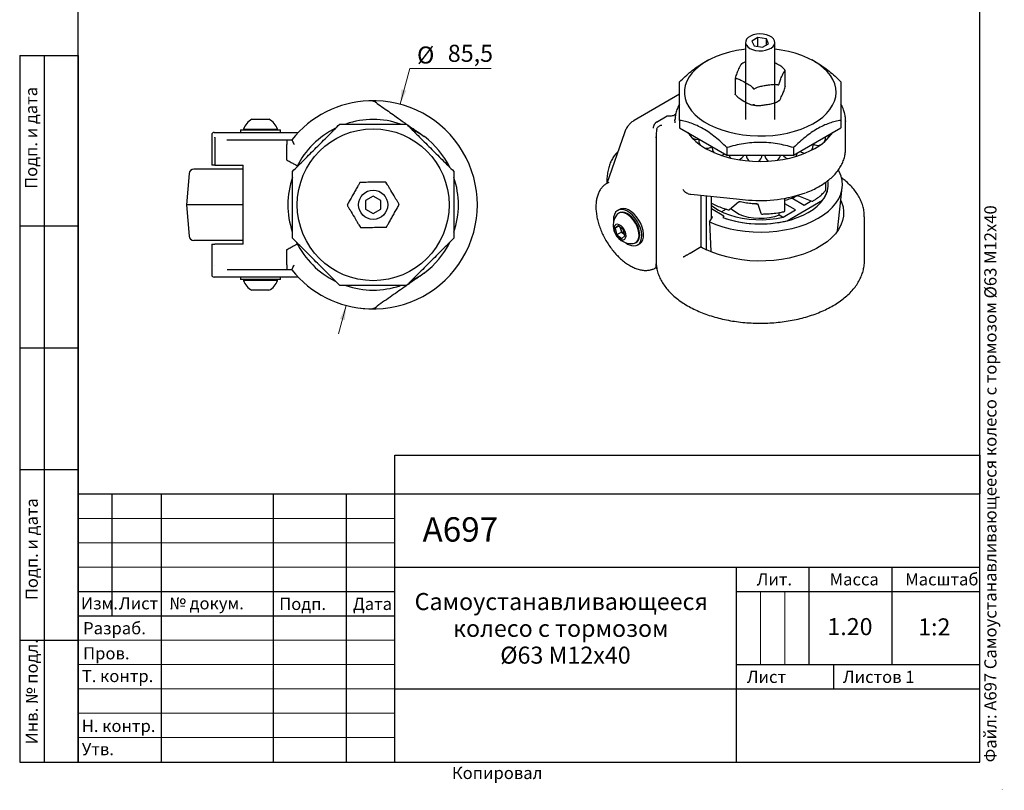
# Model space of a CAD drawing. Units: millimetres. Extents: x 8 to 210, y -1 to 292.
# Drawn here: x 8 to 210, y -1 to 157 of the extents above; entities that cross this region are included whole.
import ezdxf

# ---------------------------------------------------------------- set-up
doc = ezdxf.new("R2010")
doc.units = ezdxf.units.MM
doc.layers.add('ГЕОМЕТРИЯ', color=90, linetype='Continuous', lineweight=25)
doc.styles.add('SLDTEXTSTYLE0', font='TXT', dxfattribs={"width": 0.7, "bigfont": 'bigfont'})
doc.styles.add('SLDTEXTSTYLE1', font='TXT', dxfattribs={"width": 0.7})
doc.dimstyles.new('SLDDIMSTYLE3', dxfattribs={"dimtxt": 3.5, "dimasz": 3, "dimexe": 0, "dimexo": 0.0625, "dimgap": 0.875, "dimtad": 0, "dimtih": 1, "dimtoh": 1, "dimdec": 1, "dimlfac": 2, "dimrnd": 1e-09, "dimzin": 12, "dimdsep": 46, "dimtxsty": 'SLDTEXTSTYLE1', "dimsah": 1, "dimcen": 0, "dimadec": 0, "dimazin": 3, "dimtfac": 1, "dimtofl": 0, "dimtmove": 0, "dimatfit": 3, "dimfxl": 0, "dimfrac": 2, "dimtolj": 1, "dimtzin": 12, "dimarcsym": 0})

# ---------------------------------------------------------------- blocks, each defined once
blk = doc.blocks.new('_D_11')
at = {"color": 7, "linetype": 'Continuous', "lineweight": 0}
for p, q in [((86.06, 139.99), (88.03, 147.32)), ((88.03, 147.32), (104.73, 147.32)), ((75, 98.7), (73.45, 92.9))]:
    blk.add_line(p, q, dxfattribs=at)
at = {"color": 7, "linetype": 'Continuous', "lineweight": 18}
blk.add_arc((80.53, 119.34), 21.38, 252.3214, 267.1868, dxfattribs=at)
for points in [[(86.06, 139.99), (87.32, 142.76), (86.36, 143.02)], [(75, 98.7), (73.74, 95.93), (74.71, 95.67)]]:
    blk.add_solid(points, dxfattribs=at)
at = {"color": 7, "linetype": 'Continuous', "lineweight": 18, "char_height": 3.5, "attachment_point": 1, "style": 'SLDTEXTSTYLE1'}
for s, insert in [('%%c', (89.53, 151.83)), ('85,5', (95.85, 152.18))]:
    blk.add_mtext(s, dxfattribs=dict(at, insert=insert))

msp = doc.modelspace()

# ---------------------------------------------------------------- linework, layer by layer
at = {"color": 7, "linetype": 'Continuous', "lineweight": 25}
for p, q in [((20, 5), (20, 292)), ((205, 5), (205, 292)), ((8, 150), (20, 150)), ((8, 150), (8, 5)), ((13, 150), (13, 5)), ((20, 150), (20, 5)), ((8, 115), (20, 115)), ((8, 90), (20, 90)), ((85, 60), (85, 68)), ((85, 68), (205, 68)), ((205, 68), (205, 60)), ((8, 65), (20, 65)), ((20, 5), (20, 60)), ((20, 60), (205, 60)), ((27, 35), (27, 60)), ((37, 60), (37, 5)), ((60, 60), (60, 5)), ((75, 60), (75, 5)), ((85, 5), (85, 60)), ((205, 5), (205, 60)), ((85, 45), (205, 45)), ((155, 45), (155, 5)), ((170, 25), (170, 45)), ((187, 25), (187, 45)), ((20, 40), (85, 40)), ((155, 40), (205, 40)), ((20, 35), (85, 35)), ((8, 30), (20, 30)), ((155, 25), (205, 25)), ((175, 25), (175, 20)), ((85, 20), (205, 20)), ((8, 5), (20, 5)), ((20, 5), (205, 5)), ((20, 5), (205, 5))]:
    msp.add_line(p, q, dxfattribs=at)
at = {"color": 7, "linetype": 'Continuous', "lineweight": 18}
for p, q in [((20, 55), (85, 55)), ((20, 50), (85, 50)), ((20, 45), (85, 45)), ((160, 40), (160, 25)), ((165, 40), (165, 25)), ((20, 30), (85, 30)), ((20, 25), (85, 25)), ((20, 20), (85, 20)), ((20, 15), (85, 15)), ((20, 10), (85, 10))]:
    msp.add_line(p, q, dxfattribs=at)
at = {"layer": 'ГЕОМЕТРИЯ'}
for p, q in [((159.492, 153.666), (158.226, 152.936)), ((161.221, 153.399), (159.492, 153.666)), ((159.492, 151.814), (159.492, 153.666)), ((156.955, 152.668), (156.955, 136.828)), ((158.226, 152.936), (158.69, 151.938)), ((158.69, 151.938), (160.418, 151.67)), ((160.418, 151.67), (161.684, 152.401)), ((161.684, 152.401), (161.221, 153.399)), ((161.221, 152.134), (161.221, 153.399)), ((162.955, 136.828), (162.955, 152.668)), ((149.391, 149.069), (148.714, 148.708)), ((156.144, 148.244), (156.062, 148.185)), ((171.197, 148.708), (170.519, 149.069)), ((165.069, 143.597), (165.069, 146.904)), ((154.842, 145.327), (154.842, 142.02)), ((143.405, 142.017), (134.057, 136.621)), ((81.201, 140.248), (81.326, 140.16)), ((163.386, 140.472), (163.767, 140.683)), ((163.767, 140.683), (163.852, 140.73)), ((138.695, 136.324), (140.866, 137.577)), ((177.249, 138.211), (177.066, 138.813)), ((55.657, 136.893), (59.157, 136.893)), ((134.057, 136.621), (134.097, 136.644)), ((142.455, 136.583), (142.458, 136.751)), ((142.455, 136.583), (142.455, 136.174)), ((143.405, 136.667), (143.405, 135.156)), ((176.505, 136.667), (176.505, 135.156)), ((177.455, 136.583), (177.454, 136.456)), ((177.455, 130.75), (177.455, 136.583)), ((47.407, 133.693), (47.407, 127.443)), ((47.907, 134.193), (65.158, 134.193)), ((53.307, 134.693), (53.307, 134.193)), ((53.307, 134.693), (61.507, 134.693)), ((53.907, 134.883), (53.907, 134.693)), ((53.907, 134.883), (60.907, 134.883)), ((60.907, 134.693), (60.907, 134.883)), ((61.507, 134.193), (61.507, 134.693)), ((90.152, 133.961), (91.019, 133.352)), ((132.073, 134.094), (128.492, 123.737)), ((143.405, 135.156), (153.1, 129.56)), ((166.81, 129.56), (176.505, 135.156)), ((48.04, 133.146), (48.04, 127.443)), ((50.487, 132.7), (50.585, 132.693)), ((50.585, 132.693), (54.787, 132.693)), ((54.787, 132.693), (62.866, 132.693)), ((62.815, 128.623), (62.815, 131.693)), ((62.866, 132.693), (63.839, 132.693)), ((138.58, 133.316), (138.58, 107.585)), ((138.584, 133.088), (138.58, 133.316)), ((153.1, 131.07), (153.1, 129.56)), ((153.1, 129.56), (166.81, 129.56)), ((166.81, 131.07), (166.81, 129.56)), ((167.567, 129.827), (167.623, 130.008)), ((177.455, 130.685), (177.455, 130.75)), ((48.04, 127.443), (47.407, 127.443)), ((48.04, 127.443), (53.839, 127.443)), ((53.839, 111.243), (53.839, 127.443)), ((42.756, 125.755), (42.195, 119.343)), ((53.839, 126.668), (43.752, 126.668)), ((128.857, 123.947), (128.457, 123.716)), ((128.457, 123.716), (128.557, 123.772)), ((173.449, 122.464), (173.449, 124.012)), ((145.718, 121.517), (155.079, 120.572)), ((147.846, 110.695), (147.846, 121.302)), ((175.826, 113.972), (176.782, 122.875)), ((42.195, 119.343), (42.756, 112.931)), ((53.839, 119.343), (42.195, 119.343)), ((80.532, 121.133), (78.982, 120.238)), ((78.982, 120.238), (78.982, 118.448)), ((82.082, 120.238), (80.532, 121.133)), ((82.082, 118.448), (82.082, 120.238)), ((148.905, 110.133), (148.905, 121.195)), ((149.923, 116.437), (149.923, 121.092)), ((153.622, 118.374), (155.514, 119.941)), ((155.079, 120.572), (157.537, 120.324)), ((157.555, 120.322), (157.565, 120.325)), ((159.287, 119.542), (159.063, 119.556)), ((159.48, 119.506), (160.06, 117.626)), ((164.979, 118.156), (164.979, 120.646)), ((167.192, 118.279), (164.979, 119.556)), ((165.513, 116.085), (172.76, 120.269)), ((166.444, 120.752), (168.96, 119.299)), ((166.805, 120.543), (166.805, 120.907)), ((167.819, 121.194), (170.532, 120.102)), ((168.96, 119.299), (170.424, 120.145)), ((78.982, 118.448), (80.532, 117.553)), ((80.532, 117.553), (82.082, 118.448)), ((131.053, 118.403), (130.699, 118.199)), ((130.999, 117.679), (130.865, 117.601)), ((149.923, 118.566), (152.476, 117.092)), ((152.96, 118.459), (152.035, 117.925)), ((163.834, 117.196), (163.834, 117.746)), ((164.539, 116.789), (163.834, 117.196)), ((164.66, 116.817), (167.192, 118.279)), ((149.532, 115.827), (150.155, 116.799)), ((149.532, 115.827), (149.786, 109.76)), ((150.155, 116.799), (149.923, 116.933)), ((152.476, 117.092), (152.259, 116.754)), ((181.33, 107.805), (181.33, 116.869)), ((130.829, 115.061), (130.186, 114.517)), ((130.958, 114.963), (130.186, 114.517)), ((130.186, 114.517), (130.55, 113.206)), ((131.47, 113.737), (130.55, 113.206)), ((130.55, 113.206), (131.558, 112.438)), ((131.837, 114.293), (130.829, 115.061)), ((131.175, 114.798), (131.287, 114.392)), ((131.287, 114.392), (131.47, 113.737)), ((131.47, 113.737), (131.973, 113.353)), ((132.202, 112.982), (131.837, 114.293)), ((131.973, 113.353), (132.132, 113.232)), ((53.839, 112.018), (43.752, 112.018)), ((47.407, 111.243), (47.407, 104.993)), ((47.407, 111.243), (48.036, 111.243)), ((48.036, 111.243), (48.042, 111.243)), ((53.839, 111.243), (48.042, 111.243)), ((131.558, 112.438), (132.202, 112.982)), ((134.365, 111.539), (134.499, 111.617)), ((134.799, 111.097), (135.153, 111.301)), ((62.815, 106.993), (62.815, 110.064)), ((147.846, 110.695), (145.565, 109.378)), ((138.583, 107.562), (138.583, 107.202)), ((138.588, 107.585), (138.589, 107.539)), ((54.787, 105.993), (50.585, 105.993)), ((62.841, 105.993), (54.787, 105.993)), ((63.839, 105.993), (62.841, 105.993)), ((91.019, 105.334), (90.152, 104.725)), ((138.456, 106.395), (138.689, 106.53)), ((138.606, 106.488), (138.456, 106.395)), ((138.482, 106.41), (138.626, 106.318)), ((138.606, 106.488), (138.605, 106.488)), ((138.706, 106.409), (138.695, 106.526)), ((65.158, 104.493), (47.907, 104.493)), ((53.307, 104.493), (53.307, 103.993)), ((61.507, 103.993), (53.307, 103.993)), ((53.907, 103.993), (53.907, 103.803)), ((60.907, 103.803), (53.907, 103.803)), ((60.907, 103.803), (60.907, 103.993)), ((61.507, 103.993), (61.507, 104.493)), ((59.157, 101.793), (55.657, 101.793)), ((81.326, 98.526), (81.201, 98.438))]:
    msp.add_line(p, q, dxfattribs=at)
at = {"layer": 'ГЕОМЕТРИЯ', "flags": 128}
for points in [[(159.179, 154.341), (158.531, 154.193), (157.961, 153.962), (157.498, 153.662), (157.167, 153.308), (156.987, 152.919), (156.967, 152.517), (157.108, 152.124), (157.402, 151.759), (157.834, 151.444), (158.38, 151.194), (159.012, 151.024), (159.694, 150.943), (160.39, 150.955), (161.063, 151.059), (161.676, 151.25), (162.196, 151.517), (162.596, 151.846), (162.853, 152.22), (162.954, 152.618), (162.893, 153.019), (162.674, 153.4), (162.308, 153.743), (161.816, 154.027), (161.223, 154.238), (160.562, 154.365), (159.868, 154.4), (159.179, 154.341)], [(156.955, 151.285), (156.584, 151.24), (155.087, 151.002), (153.638, 150.68), (152.252, 150.276), (150.942, 149.795), (149.722, 149.24), (148.604, 148.618), (147.599, 147.935), (146.716, 147.198), (145.965, 146.413), (145.353, 145.589), (144.886, 144.735), (144.569, 143.857), (144.405, 142.966), (144.395, 142.069), (144.54, 141.177), (144.838, 140.297), (145.287, 139.439), (145.881, 138.611), (146.615, 137.821), (147.482, 137.077), (148.472, 136.387), (149.577, 135.757), (150.785, 135.194), (152.084, 134.703), (153.461, 134.289), (154.903, 133.957), (156.395, 133.708), (157.922, 133.547), (159.47, 133.475), (161.022, 133.492), (162.564, 133.597), (164.08, 133.791), (165.555, 134.072), (166.974, 134.435), (168.324, 134.879), (169.59, 135.397), (170.761, 135.986), (171.824, 136.639), (172.769, 137.351), (173.587, 138.112), (174.269, 138.918), (174.809, 139.758), (175.202, 140.625), (175.443, 141.511), (175.53, 142.406), (175.462, 143.301), (175.24, 144.188), (174.867, 145.058), (174.345, 145.902), (174.345, 145.902)], [(174.345, 145.902), (173.68, 146.712), (172.878, 147.48), (171.949, 148.198), (170.9, 148.859), (169.742, 149.456), (168.487, 149.984), (167.147, 150.437), (165.736, 150.811), (164.267, 151.102), (162.955, 151.285)], [(88.254, 135.047), (88.953, 134.684), (90.126, 133.979)], [(145.089, 134.184), (145.289, 133.892), (145.955, 133.079), (146.756, 132.308), (147.684, 131.585), (148.73, 130.919), (149.884, 130.315), (151.136, 129.779), (152.472, 129.317), (153.88, 128.932), (155.347, 128.629), (156.858, 128.411), (158.399, 128.279), (159.955, 128.235), (161.511, 128.279), (163.052, 128.411), (164.564, 128.629), (166.03, 128.932), (167.439, 129.317), (168.775, 129.779), (170.026, 130.315), (171.181, 130.919)], [(145.349, 134.034), (145.401, 133.853), (145.535, 133.567)], [(170.765, 131.099), (170.831, 131.603), (170.802, 131.864)], [(173.088, 132.25), (173.149, 132.349), (173.33, 132.825)], [(173.33, 132.825), (173.354, 133.333), (173.354, 133.337)], [(151.923, 129.494), (152.269, 129.577), (152.686, 129.799)], [(167.192, 129.242), (167.318, 129.384), (167.567, 129.827)], [(170.466, 130.531), (170.547, 130.639), (170.765, 131.099)], [(149.532, 115.827), (150.862, 115.282), (152.276, 114.813), (153.763, 114.425), (155.307, 114.122), (156.895, 113.906), (158.512, 113.78), (160.142, 113.745), (161.77, 113.801), (163.381, 113.948), (164.961, 114.183), (166.493, 114.506), (167.964, 114.913), (169.36, 115.4), (170.669, 115.962), (171.876, 116.595), (172.973, 117.292), (173.947, 118.048), (174.791, 118.854), (175.495, 119.703), (176.054, 120.588), (176.463, 121.499), (176.716, 122.429), (176.813, 123.369), (176.752, 124.31), (176.534, 125.244), (176.161, 126.16), (176.01, 126.448)], [(152.259, 116.754), (153.526, 116.324), (154.864, 115.974), (156.259, 115.706), (157.695, 115.525), (159.156, 115.432), (160.626, 115.428), (162.088, 115.513), (163.527, 115.687), (164.926, 115.947), (166.27, 116.29), (167.543, 116.713), (168.733, 117.211), (169.826, 117.779), (170.809, 118.41), (171.672, 119.096), (172.405, 119.832), (173, 120.608), (173.45, 121.415), (173.75, 122.246), (173.898, 123.09), (173.891, 123.939), (173.845, 124.278)], [(176.499, 120.239), (176.661, 119.86), (176.945, 118.926), (177.073, 117.981), (177.043, 117.033), (176.856, 116.091), (176.514, 115.164), (176.02, 114.26), (175.378, 113.388), (174.594, 112.555), (173.676, 111.769), (172.631, 111.038), (171.47, 110.368), (170.203, 109.765), (168.842, 109.234), (167.399, 108.782), (165.888, 108.411), (164.322, 108.126), (162.716, 107.928), (161.085, 107.821), (159.443, 107.804), (157.806, 107.877), (156.189, 108.041), (154.606, 108.294), (153.073, 108.633), (151.602, 109.055), (150.209, 109.556), (148.905, 110.133)], [(149.923, 119.212), (150.409, 118.855), (151.387, 118.255), (152.477, 117.724), (153.665, 117.269), (154.936, 116.894), (156.272, 116.606), (157.656, 116.408), (159.071, 116.303), (160.497, 116.291), (161.917, 116.374), (163.31, 116.55), (164.66, 116.817)], [(164.979, 120.646), (164.979, 120.656), (164.979, 120.665), (164.979, 120.665)], [(133.99, 110.906), (134.477, 110.962), (134.898, 111.16), (135.237, 111.492), (135.479, 111.945), (135.617, 112.502), (135.645, 113.142), (135.561, 113.839), (135.37, 114.568), (135.077, 115.299), (134.695, 116.006), (134.239, 116.66), (133.725, 117.237), (133.173, 117.715), (132.606, 118.074), (132.044, 118.302), (131.509, 118.39), (131.021, 118.333), (130.6, 118.135), (130.262, 117.804), (130.019, 117.35), (129.881, 116.793), (129.854, 116.154), (129.875, 115.869)], [(133.852, 111.381), (134.17, 111.449), (134.536, 111.66), (134.819, 111.997), (135.005, 112.447), (135.086, 112.99), (135.06, 113.602), (134.927, 114.256), (134.692, 114.924), (134.367, 115.577), (133.966, 116.185), (133.505, 116.723), (133.005, 117.167), (132.489, 117.497), (131.978, 117.7), (131.494, 117.765), (131.06, 117.691), (130.694, 117.481), (130.472, 117.237)], [(134.499, 111.617), (134.671, 111.737), (134.953, 112.075), (135.139, 112.525), (135.221, 113.068), (135.194, 113.68), (135.061, 114.334), (134.827, 115.002), (134.502, 115.654), (134.1, 116.263), (133.639, 116.801), (133.14, 117.244), (132.623, 117.575), (132.112, 117.777), (131.629, 117.843), (131.194, 117.769), (130.999, 117.679)], [(135.153, 111.301), (135.252, 111.364), (135.59, 111.696), (135.833, 112.149), (135.971, 112.706), (135.998, 113.346), (135.915, 114.043), (135.723, 114.772), (135.431, 115.503), (135.049, 116.21), (134.592, 116.864), (134.078, 117.441), (133.527, 117.919), (132.959, 118.278), (132.397, 118.506), (131.862, 118.594), (131.375, 118.538), (131.053, 118.403)], [(163.834, 117.196), (162.884, 116.881), (161.86, 116.657), (160.786, 116.531), (159.692, 116.504), (158.604, 116.579), (157.551, 116.753), (156.56, 117.022), (155.655, 117.378), (154.86, 117.813), (154.195, 118.316), (153.901, 118.606)], [(130.038, 113.907), (130.219, 113.431), (130.488, 112.984), (130.818, 112.605), (131.183, 112.327), (131.548, 112.176), (131.882, 112.165), (132.154, 112.294), (132.342, 112.553), (132.427, 112.918), (132.402, 113.357), (132.271, 113.831), (132.043, 114.298), (131.74, 114.716), (131.389, 115.048), (131.02, 115.265), (130.667, 115.347), (130.36, 115.287), (130.128, 115.091), (129.99, 114.775), (129.959, 114.368), (130.038, 113.907)], [(132.126, 113.252), (132.089, 113.274), (131.973, 113.353)], [(90.126, 104.707), (88.953, 104.002), (88.313, 103.668)]]:
    msp.add_lwpolyline(points, dxfattribs=at)
at = {"layer": 'ГЕОМЕТРИЯ'}
for radius in [15.575, 3]:
    msp.add_circle((80.532, 119.343), radius, dxfattribs=at)
for centre, radius, start, end in [((80.532, 119.343), 21.375, 92.33192, 141.35), ((80.532, 119.343), 21.375, 267.66808, 92.33192), ((79.764, 138.203), 2.5, 54.91653, 92.33192), ((176.109, 138.523), 1, 16.84835, 19.82447), ((176.292, 137.921), 1, 13.81047, 16.84835), ((57.407, 133.603), 3.727, 118.00594, 159.90535), ((57.407, 133.603), 3.727, 20.09465, 61.99406), ((80.532, 119.343), 17.5, 71.19316, 108.73542), ((47.907, 133.693), 0.5, 90, 180), ((80.532, 119.343), 17.5, 116.10716, 153.66462), ((89.577, 133.143), 1, 54.91653, 56.75629), ((90.444, 132.534), 1, 53.07676, 54.91653), ((166.326, 139.994), 10.292, 298.14372, 325.63359), ((173.468, 135.079), 1.625, 273.27176, 323.3248), ((80.532, 119.343), 17.5, 26.09762, 53.07676), ((146.933, 134.395), 1.625, 230.20947, 284.78097), ((148.953, 132.569), 1.625, 168.5427, 215.65908), ((148.953, 132.569), 1.625, 258.62677, 310.87215), ((171.739, 133.157), 1.625, 235.11945, 289.59236), ((151.722, 131.107), 1.625, 174.52257, 221.10345), ((155.052, 130.109), 1.625, 199.73773, 227.20962), ((155.052, 130.109), 1.625, 290.24257, 340.26227), ((158.717, 129.642), 1.625, 182.89428, 234.30912), ((158.717, 129.642), 1.625, 300.23759, 357.10572), ((162.466, 129.738), 1.625, 186.31508, 242.90364), ((162.466, 129.738), 1.625, 308.25055, 353.68492), ((166.044, 130.392), 1.625, 210.80836, 253.80616), ((169.206, 131.558), 1.625, 229.12785, 268.44312), ((43.752, 125.668), 1, 90, 175), ((80.532, 119.343), 17.5, 161.06713, 198.57655), ((80.532, 119.343), 17.5, 341.1844, 18.72751), ((168.793, 123.494), 5.113, 320.89097, 8.6843), ((160.023, 147.479), 27.265, 264.82726, 289.81556), ((173.199, 122.464), 0.25, 319.66223, 0), ((157.637, 121.319), 1, 264.23697, 265.31671), ((170.625, 120.334), 0.25, 248.07184, 275.87715), ((170.625, 120.334), 0.25, 275.87715, 301.1679), ((133.52, 115.093), 3.727, 144.88239, 195.53295), ((153.463, 118.567), 0.25, 254.19828, 275.87715), ((153.463, 118.567), 0.25, 275.87715, 309.61922), ((160.299, 117.7), 0.25, 197.16474, 270.77131), ((164.729, 118.156), 0.25, 281.17078, 0), ((159.989, 138.268), 22.86, 250.23577, 283.98225), ((133.52, 115.093), 3.727, 195.53295, 275.11224), ((132.741, 114.81), 1.513, 182.0436, 196.01856), ((133.244, 114.938), 2.031, 195.57149, 231.28321), ((43.752, 113.018), 1, 185, 270), ((80.532, 119.343), 17.5, 206.20287, 243.55048), ((80.532, 119.343), 17.5, 306.92324, 333.80572), ((134.242, 113.908), 3.013, 231.556, 265.19586), ((145.085, 110.21), 0.96, 298.78996, 299.99364), ((156.419, 125.57), 17.169, 240.04378, 244.04623), ((80.532, 119.343), 21.375, 218.65, 267.66808), ((90.444, 106.152), 1, 305.08347, 306.92324), ((47.907, 104.993), 0.5, 180, 270), ((57.407, 105.084), 3.727, 200.09465, 241.99406), ((57.407, 105.084), 3.727, 298.00594, 339.90535), ((89.577, 105.544), 1, 303.24371, 305.08347), ((80.532, 119.343), 17.5, 251.31224, 288.50869), ((79.764, 100.484), 2.5, 267.66808, 305.08347)]:
    msp.add_arc(centre, radius, start, end, dxfattribs=at)
for points, knots in [([(143.405, 144.582), (143.792, 144.96), (144.566, 145.716), (145.774, 146.755), (147.014, 147.682), (148.007, 148.335), (148.574, 148.621), (148.721, 148.695)], [0, 0, 0, 0, 0.2262768, 0.45248476, 0.68567767, 0.91882211, 1, 1, 1, 1]), ([(156.059, 148.189), (156.048, 148.182), (155.95, 148.125), (155.688, 147.598), (155.342, 146.816), (155.034, 146.09), (154.891, 145.548), (154.849, 145.388)], [0, 0, 0, 0, 0.0312551, 0.2674965, 0.6187131, 0.888217, 1, 1, 1, 1]), ([(156.529, 148.453), (156.417, 148.403), (156.278, 148.343), (156.165, 148.259), (156.144, 148.244)], [0, 0, 0, 0, 0.8093401, 1, 1, 1, 1]), ([(156.955, 148.628), (156.896, 148.614), (156.747, 148.577), (156.609, 148.503), (156.526, 148.458)], [0, 0, 0, 0, 0.3970001, 1, 1, 1, 1]), ([(164.994, 147.033), (164.923, 147.115), (164.603, 147.486), (163.895, 147.965), (163.286, 148.301), (162.955, 148.484)], [0, 0, 0, 0, 0.1145303, 0.5200699, 1, 1, 1, 1]), ([(171.189, 148.693), (171.355, 148.61), (171.924, 148.323), (172.899, 147.679), (174.113, 146.774), (175.32, 145.739), (176.11, 144.968), (176.505, 144.582)], [0, 0, 0, 0, 0.09161919, 0.31492657, 0.53827499, 0.76910013, 1, 1, 1, 1]), ([(163.812, 144.068), (163.836, 144.165), (163.947, 144.607), (164.222, 145.315), (164.568, 146.09), (164.877, 146.762), (165.019, 146.864), (165.061, 146.894)], [0, 0, 0, 0, 0.0644331, 0.2925835, 0.6317715, 0.8920454, 1, 1, 1, 1]), ([(165.061, 146.894), (165.065, 146.896), (165.071, 146.899), (165.066, 146.919), (165.05, 146.951), (165.025, 146.991), (165.005, 147.018), (164.994, 147.033)], [0, 0, 0, 0, 0.2300877, 0.4258337, 0.6226254, 0.7995397, 1, 1, 1, 1]), ([(143.405, 136.667), (143.405, 137.138), (143.405, 138.08), (143.405, 139.405), (143.405, 140.636), (143.405, 141.729), (143.405, 142.658), (143.405, 143.438), (143.405, 144.088), (143.405, 144.417), (143.405, 144.582)], [0, 0, 0, 0, 0.1238365, 0.2476353, 0.3752569, 0.5028519, 0.6250659, 0.7473023, 0.8736307, 1, 1, 1, 1]), ([(154.849, 145.388), (154.846, 145.369), (154.839, 145.333), (154.844, 145.288), (154.86, 145.26), (154.885, 145.247), (154.906, 145.249), (154.917, 145.249)], [0, 0, 0, 0, 0.2300877, 0.4258337, 0.6226254, 0.7995397, 1, 1, 1, 1]), ([(154.917, 145.249), (154.987, 145.252), (155.307, 145.263), (156.104, 144.899), (157.105, 144.327), (157.998, 143.798), (158.411, 143.345), (158.532, 143.212)], [0, 0, 0, 0, 0.0644331, 0.2925835, 0.6317715, 0.8920454, 1, 1, 1, 1]), ([(158.774, 143.176), (158.793, 143.189), (158.985, 143.319), (159.494, 143.538), (160.298, 143.73), (161.223, 143.889), (162.171, 144.034), (162.956, 144.093), (163.441, 144.031), (163.599, 143.978), (163.638, 143.965)], [0, 0, 0, 0, 0.0131979, 0.1357988, 0.3164751, 0.4999307, 0.6937139, 0.8893612, 0.9732255, 1, 1, 1, 1]), ([(163.638, 143.965), (163.655, 143.96), (163.688, 143.95), (163.735, 143.956), (163.772, 143.981), (163.798, 144.02), (163.807, 144.051), (163.812, 144.068)], [0, 0, 0, 0, 0.2300877, 0.4258337, 0.6226254, 0.7995397, 1, 1, 1, 1]), ([(163.812, 140.71), (163.836, 140.723), (163.947, 140.781), (164.222, 141.319), (164.568, 142.11), (164.877, 142.834), (165.019, 143.377), (165.061, 143.536)], [0, 0, 0, 0, 0.0644331, 0.2925835, 0.6317715, 0.8920454, 1, 1, 1, 1]), ([(165.068, 143.597), (165.068, 143.593), (165.07, 143.575), (165.065, 143.553), (165.061, 143.536)], [0, 0, 0, 0, 0.1958032, 1, 1, 1, 1]), ([(176.505, 144.582), (176.505, 144.421), (176.505, 144.099), (176.505, 143.452), (176.505, 142.658), (176.505, 141.712), (176.505, 140.632), (176.505, 139.429), (176.505, 138.108), (176.505, 137.147), (176.505, 136.667)], [0, 0, 0, 0, 0.1238365, 0.2476353, 0.3752569, 0.5028519, 0.6250659, 0.7473023, 0.8736307, 1, 1, 1, 1]), ([(154.917, 141.892), (154.904, 141.908), (154.881, 141.939), (154.856, 141.981), (154.843, 142.008), (154.843, 142.017), (154.842, 142.02)], [0, 0, 0, 0, 0.3064843, 0.5672244, 0.8293574, 1, 1, 1, 1]), ([(154.917, 141.892), (154.987, 141.81), (155.307, 141.438), (156.104, 140.904), (157.105, 140.347), (157.998, 139.869), (158.411, 139.858), (158.532, 139.854)], [0, 0, 0, 0, 0.0644331, 0.2925835, 0.6317715, 0.8920454, 1, 1, 1, 1]), ([(158.532, 143.212), (158.546, 143.196), (158.572, 143.167), (158.624, 143.14), (158.677, 143.135), (158.728, 143.148), (158.758, 143.167), (158.774, 143.176)], [0, 0, 0, 0, 0.2300877, 0.4258337, 0.6226254, 0.7995397, 1, 1, 1, 1]), ([(81.326, 140.16), (81.772, 139.847), (82.666, 139.219), (83.986, 138.292), (85.439, 137.272), (86.562, 136.483), (87.246, 136.003), (87.364, 135.92)], [0, 0, 0, 0, 0.2140285, 0.4289972, 0.6437223, 0.9384951, 1, 1, 1, 1]), ([(143.387, 139.975), (143.31, 139.844), (143.056, 139.413), (142.77, 138.649), (142.522, 137.71), (142.48, 137.08), (142.46, 136.771)], [0, 0, 0, 0, 0.1307796, 0.4269521, 0.7193928, 1, 1, 1, 1]), ([(158.211, 139.874), (158.489, 139.819), (158.839, 139.749), (159.204, 139.733), (159.279, 139.73)], [0, 0, 0, 0, 0.7919927, 1, 1, 1, 1]), ([(158.774, 139.818), (158.756, 139.825), (158.722, 139.837), (158.665, 139.852), (158.613, 139.858), (158.567, 139.859), (158.544, 139.856), (158.532, 139.854)], [0, 0, 0, 0, 0.2300877, 0.4258337, 0.6226254, 0.7995397, 1, 1, 1, 1]), ([(158.774, 139.818), (158.793, 139.812), (158.985, 139.744), (159.496, 139.692), (160.299, 139.751), (161.227, 139.906), (162.175, 140.053), (162.958, 140.26), (163.441, 140.477), (163.599, 140.582), (163.638, 140.607)], [0, 0, 0, 0, 0.0131943, 0.1357617, 0.3174185, 0.4998953, 0.695298, 0.8893914, 0.9732328, 1, 1, 1, 1]), ([(163.812, 140.71), (163.806, 140.709), (163.796, 140.706), (163.764, 140.691), (163.725, 140.667), (163.682, 140.638), (163.653, 140.618), (163.638, 140.607)], [0, 0, 0, 0, 0.2300877, 0.4258337, 0.6226254, 0.7995397, 1, 1, 1, 1]), ([(177.05, 138.862), (176.985, 139.035), (176.836, 139.428), (176.624, 139.804), (176.505, 140.014)], [0, 0, 0, 0, 0.4408122, 1, 1, 1, 1]), ([(140.866, 137.577), (140.884, 137.588), (140.903, 137.598), (140.935, 137.61), (140.946, 137.614), (140.971, 137.619), (140.984, 137.62), (140.996, 137.618)], [0, 0, 0, 0, 0.5, 0.5, 0.75, 0.75, 1, 1, 1, 1]), ([(140.996, 137.618), (141.26, 137.604), (141.788, 137.575), (142.358, 137.74), (142.573, 137.943), (142.624, 137.991)], [0, 0, 0, 0, 0.4315504, 0.8631005, 1, 1, 1, 1]), ([(177.437, 136.441), (177.443, 136.636), (177.457, 137.131), (177.368, 137.705), (177.281, 138.08), (177.263, 138.16)], [0, 0, 0, 0, 0.3382997, 0.8589985, 1, 1, 1, 1]), ([(63.982, 126.198), (64.369, 126.586), (65.143, 127.36), (66.351, 128.567), (67.591, 129.808), (68.84, 131.056), (70.071, 132.287), (71.284, 133.501), (72.492, 134.708), (73.282, 135.498), (73.677, 135.893)], [0, 0, 0, 0, 0.1238365, 0.24763532, 0.37525686, 0.50285187, 0.62506586, 0.74730232, 0.87363071, 1, 1, 1, 1]), ([(73.677, 135.893), (74.224, 135.893), (75.319, 135.893), (77.027, 135.893), (78.781, 135.893), (80.547, 135.893), (82.287, 135.893), (84.004, 135.893), (85.711, 135.893), (86.829, 135.893), (87.387, 135.893)], [0, 0, 0, 0, 0.1238365, 0.2476353, 0.3752569, 0.5028519, 0.6250659, 0.7473023, 0.8736307, 1, 1, 1, 1]), ([(87.387, 135.893), (87.774, 135.506), (88.548, 134.732), (89.756, 133.525), (90.996, 132.284), (92.245, 131.035), (93.476, 129.805), (94.69, 128.591), (95.897, 127.383), (96.687, 126.594), (97.082, 126.198)], [0, 0, 0, 0, 0.1238365, 0.2476353, 0.3752569, 0.5028519, 0.6250659, 0.7473023, 0.8736307, 1, 1, 1, 1]), ([(87.58, 135.768), (87.773, 135.632), (88.218, 135.32), (88.815, 134.9), (89.323, 134.544), (89.647, 134.316), (89.852, 134.172), (89.982, 134.081), (90.071, 134.018), (90.126, 133.98), (90.15, 133.963), (90.151, 133.962), (90.152, 133.961)], [0, 0, 0, 0, 0.2142697, 0.4937183, 0.6743201, 0.7904991, 0.8653669, 0.9139967, 0.9461, 0.9784198, 0.991552, 1, 1, 1, 1]), ([(134.112, 136.637), (134.054, 136.609), (133.773, 136.474), (133.337, 136.112), (132.824, 135.56), (132.388, 134.89), (132.181, 134.367), (132.073, 134.094)], [0, 0, 0, 0, 0.0592967, 0.2882591, 0.5169148, 0.7481286, 1, 1, 1, 1]), ([(138.695, 136.324), (138.648, 136.297), (138.602, 136.265), (138.512, 136.192), (138.468, 136.15), (138.383, 136.059), (138.343, 136.01), (138.267, 135.906), (138.232, 135.85), (138.137, 135.679), (138.086, 135.557), (138.02, 135.317), (138.004, 135.196), (138.006, 135.088)], [0, 0, 0, 0, 0.125, 0.125, 0.25, 0.25, 0.375, 0.375, 0.5, 0.5, 0.75, 0.75, 1, 1, 1, 1]), ([(138.737, 134.812), (138.743, 134.855), (138.761, 134.986), (138.898, 135.202), (139.126, 135.433), (139.425, 135.612), (139.65, 135.684), (139.762, 135.706), (139.763, 135.707)], [0, 0, 0, 0, 0.1034886, 0.3110167, 0.5267773, 0.7628458, 0.996652, 1, 1, 1, 1]), ([(153.1, 131.07), (152.713, 131.449), (151.939, 132.205), (150.731, 133.242), (149.491, 134.177), (148.242, 134.971), (147.011, 135.606), (145.798, 136.095), (144.59, 136.457), (143.8, 136.597), (143.405, 136.667)], [0, 0, 0, 0, 0.1238365, 0.2476353, 0.3752569, 0.5028519, 0.6250659, 0.7473023, 0.8736307, 1, 1, 1, 1]), ([(176.505, 136.667), (176.118, 136.598), (175.344, 136.461), (174.137, 136.104), (172.896, 135.606), (171.647, 134.959), (170.417, 134.173), (169.203, 133.261), (167.995, 132.228), (167.206, 131.456), (166.81, 131.07)], [0, 0, 0, 0, 0.1238365, 0.24763532, 0.37525686, 0.50285187, 0.62506586, 0.74730232, 0.87363071, 1, 1, 1, 1]), ([(138.73, 134.813), (138.715, 134.746), (138.629, 134.336), (138.567, 133.751), (138.593, 133.235), (138.602, 133.067)], [0, 0, 0, 0, 0.11659422, 0.71089303, 1, 1, 1, 1]), ([(48.04, 133.146), (48.04, 133.153), (48.04, 133.16), (48.04, 133.166), (48.041, 133.172), (48.042, 133.179), (48.043, 133.184), (48.044, 133.186), (48.044, 133.188), (48.045, 133.19), (48.045, 133.191), (48.046, 133.192), (48.046, 133.193)], [0, 0, 0, 0, 0.00003928206, 0.00003928206, 0.00003928206, 0.00007915542, 0.00007915542, 0.00007915542, 0.00009576119, 0.00009576119, 0.00009576119, 0.00010521302, 0.00010521302, 0.00010521302, 0.00010521302]), ([(62.866, 132.693), (62.859, 132.693), (62.853, 132.667), (62.84, 132.567), (62.835, 132.493), (62.825, 132.308), (62.821, 132.197), (62.816, 131.955), (62.815, 131.824), (62.815, 131.693)], [0, 0, 0, 0, 0.25, 0.25, 0.5, 0.5, 0.75, 0.75, 1, 1, 1, 1]), ([(63.839, 132.693), (63.839, 132.693), (63.842, 132.686), (63.856, 132.658), (63.866, 132.636), (63.905, 132.555), (63.944, 132.476), (64.012, 132.334), (64.038, 132.282), (64.09, 132.174), (64.118, 132.118), (64.204, 131.942), (64.265, 131.817), (64.327, 131.693)], [0, 0, 0, 0, 0.125, 0.125, 0.25, 0.25, 0.5, 0.5, 0.625, 0.625, 0.75, 0.75, 1, 1, 1, 1]), ([(166.81, 131.07), (166.263, 131.225), (165.168, 131.535), (163.461, 131.875), (161.706, 132.093), (159.94, 132.166), (158.2, 132.091), (156.483, 131.88), (154.776, 131.544), (153.659, 131.228), (153.1, 131.07)], [0, 0, 0, 0, 0.1238365, 0.2476353, 0.3752569, 0.5028519, 0.6250659, 0.7473023, 0.8736307, 1, 1, 1, 1]), ([(130.722, 130.188), (130.62, 130.094), (130.299, 129.8), (129.851, 129.193), (129.378, 128.38), (129.003, 127.466), (128.72, 126.465), (128.544, 125.381), (128.466, 124.466), (128.484, 123.899), (128.489, 123.735)], [0, 0, 0, 0, 0.0663017, 0.2073679, 0.3500977, 0.494893, 0.6416541, 0.7899283, 0.9391445, 1, 1, 1, 1]), ([(169.381, 121.87), (169.632, 121.964), (170.324, 122.223), (171.371, 122.724), (172.519, 123.363), (173.566, 124.069), (174.506, 124.832), (175.331, 125.648), (176.03, 126.51), (176.597, 127.41), (177.027, 128.339), (177.308, 129.285), (177.447, 130.068), (177.44, 130.533), (177.438, 130.677)], [0, 0, 0, 0, 0.0521228, 0.1438357, 0.2356926, 0.3276665, 0.4196715, 0.5115376, 0.603034, 0.6938694, 0.7837584, 0.8725309, 0.9602362, 1, 1, 1, 1]), ([(62.859, 128.482), (62.847, 128.488), (62.839, 128.499), (62.828, 128.522), (62.824, 128.534), (62.816, 128.571), (62.815, 128.597), (62.815, 128.623)], [0, 0, 0, 0, 0.25, 0.25, 0.5, 0.5, 1, 1, 1, 1]), ([(62.859, 128.482), (63.002, 128.408), (63.141, 128.336), (63.415, 128.194), (63.551, 128.124), (63.809, 127.989), (63.931, 127.925), (64.16, 127.805), (64.269, 127.748), (64.463, 127.645), (64.55, 127.598), (64.703, 127.516), (64.768, 127.481), (64.872, 127.424), (64.912, 127.402), (64.951, 127.379), (64.961, 127.373), (64.974, 127.364), (64.977, 127.362), (64.977, 127.361)], [0, 0, 0, 0, 0.125, 0.125, 0.25, 0.25, 0.375, 0.375, 0.5, 0.5, 0.625, 0.625, 0.75, 0.75, 0.875, 0.875, 0.9375, 0.9375, 1, 1, 1, 1]), ([(63.982, 112.488), (63.982, 113.035), (63.982, 114.13), (63.982, 115.838), (63.982, 117.592), (63.982, 119.358), (63.982, 121.099), (63.982, 122.815), (63.982, 124.523), (63.982, 125.64), (63.982, 126.198)], [0, 0, 0, 0, 0.1238365, 0.2476353, 0.3752569, 0.5028519, 0.6250659, 0.7473023, 0.8736307, 1, 1, 1, 1]), ([(97.082, 126.198), (97.082, 125.651), (97.082, 124.556), (97.082, 122.849), (97.082, 121.094), (97.082, 119.328), (97.082, 117.588), (97.082, 115.871), (97.082, 114.164), (97.082, 113.047), (97.082, 112.488)], [0, 0, 0, 0, 0.1238365, 0.24763532, 0.37525686, 0.50285187, 0.62506586, 0.74730232, 0.87363071, 1, 1, 1, 1]), ([(77.736, 123.81), (77.726, 123.793), (77.629, 123.619), (77.369, 123.156), (76.96, 122.428), (76.488, 121.588), (76.006, 120.73), (75.608, 120.02), (75.363, 119.583), (75.282, 119.44), (75.263, 119.405)], [0, 0, 0, 0, 0.0131943, 0.1357617, 0.3174185, 0.4998953, 0.695298, 0.8893914, 0.9732328, 1, 1, 1, 1]), ([(77.951, 123.938), (77.932, 123.936), (77.898, 123.934), (77.844, 123.914), (77.798, 123.885), (77.761, 123.85), (77.745, 123.824), (77.736, 123.81)], [0, 0, 0, 0, 0.2300877, 0.4258337, 0.6226254, 0.7995397, 1, 1, 1, 1]), ([(83.002, 123.998), (82.904, 123.997), (82.632, 123.994), (82.134, 123.988), (81.163, 123.976), (80.154, 123.964), (79.126, 123.952), (78.491, 123.944), (78.119, 123.94), (77.951, 123.938)], [0, 0, 0, 0, 0.0643623, 0.1783394, 0.292895, 0.6317107, 0.7621851, 0.8921639, 1, 1, 1, 1]), ([(83.22, 123.876), (83.21, 123.891), (83.191, 123.92), (83.147, 123.957), (83.099, 123.982), (83.049, 123.996), (83.019, 123.998), (83.002, 123.998)], [0, 0, 0, 0, 0.2300877, 0.4258337, 0.6226254, 0.7995397, 1, 1, 1, 1]), ([(85.798, 119.531), (85.748, 119.616), (85.61, 119.85), (85.355, 120.278), (84.86, 121.113), (84.345, 121.981), (83.82, 122.865), (83.496, 123.412), (83.306, 123.731), (83.22, 123.876)], [0, 0, 0, 0, 0.0643623, 0.1783394, 0.292895, 0.6317107, 0.7621851, 0.8921639, 1, 1, 1, 1]), ([(128.572, 123.768), (128.405, 123.674), (128.03, 123.464), (127.538, 122.998), (127.088, 122.408), (126.73, 121.715), (126.463, 120.931), (126.293, 120.064), (126.224, 119.126), (126.255, 118.13), (126.387, 117.093), (126.617, 116.029), (126.94, 114.952), (127.352, 113.877), (127.847, 112.819), (128.418, 111.791), (129.057, 110.807), (129.757, 109.881), (130.507, 109.026), (131.298, 108.252), (132.12, 107.571), (132.963, 106.992), (133.816, 106.524), (134.669, 106.176), (135.51, 105.953), (136.325, 105.865), (137.083, 105.898), (137.539, 106.028), (137.755, 106.089)], [0, 0, 0, 0, 0.0302674, 0.0676371, 0.1051267, 0.1430295, 0.1814472, 0.2203005, 0.259426, 0.2986715, 0.3379259, 0.3771438, 0.4163161, 0.4554481, 0.4945516, 0.5336413, 0.5727331, 0.6118393, 0.6509755, 0.6901583, 0.7294032, 0.768722, 0.8081163, 0.8475665, 0.8869842, 0.9262232, 0.9650861, 1, 1, 1, 1]), ([(181.317, 116.848), (181.316, 117.1), (181.313, 117.697), (181.149, 118.635), (180.851, 119.652), (180.414, 120.649), (179.846, 121.621), (179.149, 122.563), (178.322, 123.467), (177.458, 124.268), (176.822, 124.741), (176.544, 124.947)], [0, 0, 0, 0, 0.08426518, 0.1997633, 0.31546784, 0.43183481, 0.54915937, 0.66753455, 0.78687204, 0.90696813, 1, 1, 1, 1]), ([(145.069, 121.65), (144.926, 121.709), (144.636, 121.831), (144.371, 122.082), (144.261, 122.234), (144.25, 122.25)], [0, 0, 0, 0, 0.4653562, 0.9455427, 1, 1, 1, 1]), ([(145.073, 121.659), (145.133, 121.636), (145.335, 121.561), (145.56, 121.535), (145.718, 121.517)], [0, 0, 0, 0, 0.2995338, 1, 1, 1, 1]), ([(167.409, 121.183), (167.429, 121.192), (167.469, 121.209), (167.56, 121.227), (167.659, 121.23), (167.753, 121.217), (167.799, 121.201), (167.819, 121.194)], [0, 0, 0, 0, 0.1970829, 0.3954667, 0.6103718, 0.8318332, 1, 1, 1, 1]), ([(170.755, 120.12), (170.928, 120.227), (171.429, 120.54), (172.18, 121.101), (172.878, 121.727), (173.245, 122.14), (173.39, 122.303)], [0, 0, 0, 0, 0.1657927, 0.4807361, 0.7957782, 1, 1, 1, 1]), ([(75.263, 119.405), (75.254, 119.388), (75.239, 119.357), (75.229, 119.301), (75.231, 119.247), (75.244, 119.197), (75.258, 119.17), (75.266, 119.155)], [0, 0, 0, 0, 0.2300877, 0.4258337, 0.6226254, 0.7995397, 1, 1, 1, 1]), ([(83.328, 114.876), (83.338, 114.893), (83.435, 115.068), (83.695, 115.53), (84.104, 116.258), (84.576, 117.098), (85.058, 117.957), (85.456, 118.666), (85.701, 119.103), (85.782, 119.247), (85.801, 119.281)], [0, 0, 0, 0, 0.0131943, 0.1357617, 0.3174185, 0.4998953, 0.695298, 0.8893914, 0.9732328, 1, 1, 1, 1]), ([(85.801, 119.281), (85.81, 119.298), (85.825, 119.329), (85.835, 119.386), (85.833, 119.44), (85.82, 119.49), (85.806, 119.517), (85.798, 119.531)], [0, 0, 0, 0, 0.2300877, 0.4258337, 0.6226254, 0.7995397, 1, 1, 1, 1]), ([(149.923, 119.691), (150.02, 119.64), (150.472, 119.4), (151.343, 119.016), (152.414, 118.616), (153.118, 118.408), (153.394, 118.326)], [0, 0, 0, 0, 0.0933989, 0.4361323, 0.7788356, 1, 1, 1, 1]), ([(155.514, 119.941), (155.523, 119.947), (155.541, 119.961), (155.603, 119.986), (155.686, 120.004), (155.783, 120.009), (155.853, 120.001), (155.887, 119.994), (155.891, 119.993)], [0, 0, 0, 0, 0.1718674, 0.3508813, 0.5468565, 0.7601763, 0.9689938, 1, 1, 1, 1]), ([(155.891, 119.993), (156.097, 119.95), (156.696, 119.823), (157.698, 119.675), (158.619, 119.594), (159.131, 119.572), (159.249, 119.567)], [0, 0, 0, 0, 0.1910118, 0.5536732, 0.8973533, 1, 1, 1, 1]), ([(159.249, 119.567), (159.28, 119.565), (159.341, 119.56), (159.416, 119.537), (159.466, 119.512), (159.486, 119.493), (159.484, 119.496), (159.483, 119.497)], [0, 0, 0, 0, 0.2415061, 0.4751991, 0.6877006, 0.9152305, 1, 1, 1, 1]), ([(164.979, 120.24), (165.018, 120.251), (165.435, 120.365), (166.171, 120.624), (166.928, 120.943), (167.319, 121.138), (167.409, 121.183)], [0, 0, 0, 0, 0.0443202, 0.4725711, 0.8788037, 1, 1, 1, 1]), ([(75.266, 119.155), (75.316, 119.071), (75.454, 118.837), (75.709, 118.408), (76.204, 117.573), (76.719, 116.705), (77.244, 115.821), (77.568, 115.275), (77.758, 114.956), (77.844, 114.811)], [0, 0, 0, 0, 0.0643623, 0.1783394, 0.292895, 0.6317107, 0.7621851, 0.8921639, 1, 1, 1, 1]), ([(160.302, 117.45), (160.555, 117.455), (161.286, 117.472), (162.489, 117.561), (163.731, 117.716), (164.483, 117.856), (164.778, 117.911)], [0, 0, 0, 0, 0.1659277, 0.481044, 0.7962835, 1, 1, 1, 1]), ([(77.844, 114.811), (77.854, 114.795), (77.873, 114.767), (77.917, 114.73), (77.965, 114.705), (78.015, 114.69), (78.045, 114.689), (78.062, 114.688)], [0, 0, 0, 0, 0.2300877, 0.4258337, 0.6226254, 0.7995397, 1, 1, 1, 1]), ([(78.062, 114.688), (78.16, 114.69), (78.432, 114.693), (78.93, 114.699), (79.901, 114.71), (80.91, 114.722), (81.938, 114.735), (82.573, 114.742), (82.945, 114.747), (83.113, 114.749)], [0, 0, 0, 0, 0.0643623, 0.1783394, 0.292895, 0.6317107, 0.7621851, 0.8921639, 1, 1, 1, 1]), ([(83.113, 114.749), (83.132, 114.75), (83.166, 114.753), (83.22, 114.772), (83.266, 114.801), (83.303, 114.837), (83.319, 114.863), (83.328, 114.876)], [0, 0, 0, 0, 0.2300877, 0.4258337, 0.6226254, 0.7995397, 1, 1, 1, 1]), ([(62.859, 110.204), (63.002, 110.278), (63.141, 110.35), (63.415, 110.492), (63.551, 110.563), (63.809, 110.697), (63.931, 110.761), (64.16, 110.882), (64.269, 110.939), (64.463, 111.042), (64.55, 111.088), (64.703, 111.17), (64.768, 111.205), (64.872, 111.262), (64.912, 111.285), (64.951, 111.308), (64.961, 111.314), (64.974, 111.322), (64.977, 111.325), (64.977, 111.326)], [0, 0, 0, 0, 0.125, 0.125, 0.25, 0.25, 0.375, 0.375, 0.5, 0.5, 0.625, 0.625, 0.75, 0.75, 0.875, 0.875, 0.9375, 0.9375, 1, 1, 1, 1]), ([(73.677, 102.793), (73.29, 103.18), (72.516, 103.954), (71.308, 105.162), (70.068, 106.402), (68.819, 107.651), (67.588, 108.882), (66.374, 110.096), (65.167, 111.303), (64.377, 112.093), (63.982, 112.488)], [0, 0, 0, 0, 0.1238365, 0.2476353, 0.3752569, 0.5028519, 0.6250659, 0.7473023, 0.8736307, 1, 1, 1, 1]), ([(97.082, 112.488), (96.695, 112.101), (95.921, 111.327), (94.713, 110.119), (93.473, 108.879), (92.224, 107.63), (90.993, 106.399), (89.78, 105.186), (88.572, 103.978), (87.782, 103.188), (87.387, 102.793)], [0, 0, 0, 0, 0.1238365, 0.2476353, 0.3752569, 0.5028519, 0.6250659, 0.7473023, 0.8736307, 1, 1, 1, 1]), ([(62.815, 110.064), (62.815, 110.09), (62.816, 110.115), (62.824, 110.153), (62.828, 110.165), (62.839, 110.188), (62.848, 110.198), (62.859, 110.204)], [0, 0, 0, 0, 0.5, 0.5, 0.75, 0.75, 1, 1, 1, 1]), ([(145.548, 109.368), (145.489, 109.336), (145.425, 109.3), (145.288, 109.225), (145.218, 109.186), (145.076, 109.108), (145.006, 109.069), (144.87, 108.994), (144.803, 108.957), (144.611, 108.852), (144.496, 108.789), (144.338, 108.703), (144.289, 108.676), (144.198, 108.626), (144.156, 108.603), (144.117, 108.582)], [0, 0, 0, 0, 0.125, 0.125, 0.25, 0.25, 0.375, 0.375, 0.5, 0.5, 0.75, 0.75, 0.875, 0.875, 1, 1, 1, 1]), ([(138.585, 106.919), (138.584, 106.939), (138.584, 106.978), (138.584, 107.038), (138.583, 107.095), (138.583, 107.149), (138.583, 107.185), (138.583, 107.202)], [0, 0, 0, 0, 0.2394518, 0.4589294, 0.6586714, 0.8389349, 1, 1, 1, 1]), ([(138.589, 107.539), (138.588, 107.481), (138.581, 107.245), (138.625, 106.878), (138.69, 106.521), (138.712, 106.398)], [0, 0, 0, 0, 0.1736888, 0.7161742, 1, 1, 1, 1]), ([(138.706, 106.409), (138.745, 106.216), (138.854, 105.681), (139.141, 104.815), (139.603, 103.822), (140.198, 102.856), (140.922, 101.921), (141.772, 101.024), (142.741, 100.171), (143.824, 99.369), (145.013, 98.623), (146.298, 97.938), (147.67, 97.317), (149.121, 96.766), (150.641, 96.287), (152.219, 95.882), (153.847, 95.554), (155.512, 95.304), (157.206, 95.134), (158.917, 95.044), (160.634, 95.036), (162.347, 95.108), (164.044, 95.262), (165.716, 95.495), (167.352, 95.807), (168.941, 96.195), (170.474, 96.659), (171.94, 97.195), (173.331, 97.802), (174.637, 98.474), (175.85, 99.211), (176.962, 100.007), (177.963, 100.858), (178.847, 101.758), (179.605, 102.703), (180.233, 103.684), (180.722, 104.694), (181.077, 105.723), (181.274, 106.763), (181.353, 107.475), (181.328, 107.836), (181.327, 107.851)], [0, 0, 0, 0, 0.014412, 0.0401273, 0.065965, 0.0920232, 0.1183132, 0.1448088, 0.1714616, 0.1982183, 0.2250321, 0.2518679, 0.2786973, 0.3055098, 0.3323007, 0.3590696, 0.3858183, 0.4125501, 0.4392692, 0.4659799, 0.4926871, 0.5193955, 0.5461086, 0.5728312, 0.5995682, 0.6263244, 0.6531045, 0.6799125, 0.7067511, 0.733621, 0.7605192, 0.7874368, 0.8143492, 0.841221, 0.8680039, 0.8946389, 0.9210675, 0.9472499, 0.9731845, 0.9989187, 1, 1, 1, 1]), ([(48.06, 106.921), (48.057, 106.908), (48.051, 106.884), (48.041, 106.863), (48.039, 106.858), (48.039, 106.858)], [0, 0, 0, 0, 0.5530682, 0.9993062, 1, 1, 1, 1]), ([(62.815, 106.993), (62.815, 106.927), (62.815, 106.862), (62.816, 106.735), (62.816, 106.671), (62.818, 106.55), (62.818, 106.493), (62.82, 106.384), (62.821, 106.332), (62.825, 106.194), (62.828, 106.12), (62.834, 106.02), (62.838, 105.993), (62.841, 105.993)], [0, 0, 0, 0, 0.125, 0.125, 0.25, 0.25, 0.375, 0.375, 0.5, 0.5, 0.75, 0.75, 1, 1, 1, 1]), ([(63.839, 105.993), (63.839, 105.993), (63.842, 106.001), (63.856, 106.029), (63.866, 106.05), (63.905, 106.132), (63.944, 106.211), (64.012, 106.353), (64.038, 106.405), (64.09, 106.512), (64.118, 106.569), (64.204, 106.745), (64.265, 106.87), (64.327, 106.993)], [0, 0, 0, 0, 0.125, 0.125, 0.25, 0.25, 0.5, 0.5, 0.625, 0.625, 0.75, 0.75, 1, 1, 1, 1]), ([(137.755, 106.089), (137.777, 106.094), (138.035, 106.156), (138.295, 106.275), (138.504, 106.428), (138.519, 106.439)], [0, 0, 0, 0, 0.07700432, 0.93142127, 1, 1, 1, 1]), ([(138.588, 106.701), (138.587, 106.717), (138.587, 106.748), (138.586, 106.803), (138.585, 106.859), (138.585, 106.9), (138.585, 106.919)], [0, 0, 0, 0, 0.248618, 0.4978805, 0.7749499, 1, 1, 1, 1]), ([(138.594, 106.55), (138.594, 106.559), (138.592, 106.579), (138.591, 106.614), (138.589, 106.655), (138.588, 106.685), (138.588, 106.701)], [0, 0, 0, 0, 0.2391736, 0.5021705, 0.7318391, 1, 1, 1, 1]), ([(138.605, 106.488), (138.604, 106.489), (138.603, 106.491), (138.6, 106.5), (138.598, 106.512), (138.596, 106.528), (138.595, 106.543), (138.594, 106.55)], [0, 0, 0, 0, 0.17553365, 0.36325014, 0.5632172, 0.77546699, 1, 1, 1, 1]), ([(90.152, 104.725), (90.151, 104.724), (90.147, 104.722), (90.106, 104.693), (89.892, 104.543), (89.039, 103.943), (88.214, 103.364), (87.58, 102.919)], [0, 0, 0, 0, 0.0118159, 0.02834276, 0.0754783, 0.28896101, 1, 1, 1, 1]), ([(87.387, 102.793), (86.84, 102.793), (85.745, 102.793), (84.037, 102.793), (82.283, 102.793), (80.517, 102.793), (78.777, 102.793), (77.06, 102.793), (75.353, 102.793), (74.235, 102.793), (73.677, 102.793)], [0, 0, 0, 0, 0.1238365, 0.2476353, 0.3752569, 0.5028519, 0.6250659, 0.7473023, 0.8736307, 1, 1, 1, 1]), ([(87.364, 102.767), (87.313, 102.731), (86.807, 102.376), (85.813, 101.677), (84.368, 100.662), (82.87, 99.61), (81.84, 98.887), (81.326, 98.526)], [0, 0, 0, 0, 0.0264396, 0.2662616, 0.5059722, 0.753195, 1, 1, 1, 1])]:
    msp.add_open_spline(points, degree=3, knots=knots, dxfattribs=at)
msp.add_open_spline([(144.25, 122.25), (144.202, 122.318), (144.157, 122.39), (144.117, 122.463)], degree=3, dxfattribs=at)

# ---------------------------------------------------------------- texts
at = {"color": 7, "linetype": 'Continuous', "lineweight": 0, "char_height": 2.5, "attachment_point": 1, "rotation": 90, "style": 'SLDTEXTSTYLE0'}
for s, insert in [('Подп. и дата', (9.102, 122.618)), ('Файл: A697 Самоустанавливающееся колесо с тормозом Ø63 M12x40', (205.937, 4.941)), ('Подп. и дата', (9.22, 38.226)), ('Инв. № подл.', (9.205, 8.609))]:
    msp.add_mtext(s, dxfattribs=dict(at, insert=insert))
at = {"color": 7, "linetype": 'Continuous', "lineweight": 0}
for s, insert, char_height, attachment_point, style in [('A697', (98.423, 55.227), 5, 2, 'SLDTEXTSTYLE1'), ('Лит.', (159.241, 43.743), 2.5, 1, 'SLDTEXTSTYLE0'), ('Масса', (174.197, 43.743), 2.5, 1, 'SLDTEXTSTYLE0'), ('Масштаб', (189.706, 43.743), 2.5, 1, 'SLDTEXTSTYLE0'), ('Изм.', (20.563, 38.821), 2.5, 1, 'SLDTEXTSTYLE0'), ('Лист', (28.365, 38.821), 2.5, 1, 'SLDTEXTSTYLE0'), ('№ докум.', (38.707, 38.821), 2.5, 1, 'SLDTEXTSTYLE0'), ('Подп.', (61.26, 38.698), 2.5, 1, 'SLDTEXTSTYLE0'), ('Дата', (76.379, 38.698), 2.5, 1, 'SLDTEXTSTYLE0'), ('Самоустанавливающееся', (119.115, 39.683), 3.5, 2, 'SLDTEXTSTYLE0'), ('1.20', (178.365, 34.533), 3.5, 2, 'SLDTEXTSTYLE1'), ('1:2', (195.669, 34.483), 3.5, 2, 'SLDTEXTSTYLE1'), ('Разраб.', (21.018, 33.711), 2.5, 1, 'SLDTEXTSTYLE0'), ('колесо с тормозом', (119.031, 34.183), 3.5, 2, 'SLDTEXTSTYLE0'), ('Пров.', (21.018, 28.564), 2.5, 1, 'SLDTEXTSTYLE0'), ('Ø63 M12x40', (119.992, 28.683), 3.5, 2, 'SLDTEXTSTYLE1'), ('Т. контр.', (20.738, 23.902), 2.5, 1, 'SLDTEXTSTYLE0'), ('Лист', (157.205, 23.728), 2.5, 1, 'SLDTEXTSTYLE0'), ('Листов 1', (176.921, 23.728), 2.5, 1, 'SLDTEXTSTYLE0'), ('Н. контр.', (20.738, 13.669), 2.5, 1, 'SLDTEXTSTYLE0'), ('Утв.', (20.738, 8.895), 2.5, 1, 'SLDTEXTSTYLE0'), ('Копировал', (96.68, 4.011), 2.5, 1, 'SLDTEXTSTYLE0'), ('Версия 3', (209.458, -0.671), 0.1, 1, 'SLDTEXTSTYLE0')]:
    msp.add_mtext(s, dxfattribs=dict(at, insert=insert, char_height=char_height, attachment_point=attachment_point, style=style))

# ---------------------------------------------------------------- dimensions: what is measured, and where the dimension line sits
at = {"color": 7, "linetype": 'Continuous', "lineweight": 18}
dim = msp.add_diameter_dim_2p(p1=(86.064, 139.99), p2=(75, 98.697), dimstyle='SLDDIMSTYLE3', dxfattribs=at)
dim.commit()
dim.dimension.update_dxf_attribs({"geometry": '_D_11', "text_midpoint": (97.127, 150.819), "dimtype": 163})

doc.saveas('drawing.dxf')
